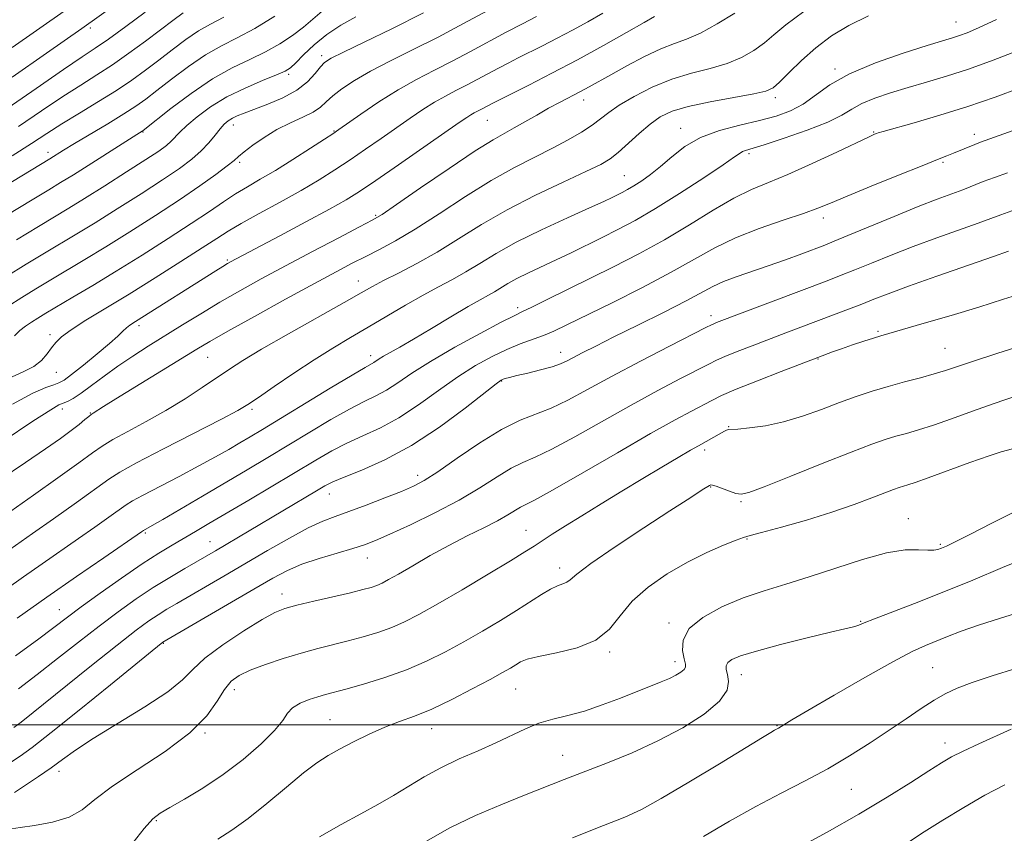
# Model space of a CAD drawing. Extents: x 2062300 to 2065200, y 337300 to 340200.
# Drawn here: x 2064549 to 2064755, y 339477 to 339648 of the extents above; entities that cross this region are included whole.
import ezdxf

# ---------------------------------------------------------------- set-up
doc = ezdxf.new("R2010")
doc.units = 0
doc.header["$MEASUREMENT"] = 0
for name, color, linetype, lineweight in [('32000', 7, 'Continuous', 0), ('DTM SPOT ELEVATION', 2, 'Continuous', 13), ('INDEX CONTOUR', 41, 'Continuous', 13), ('INTERMEDIATE CONTOUR', 44, 'Continuous', 0)]:
    doc.layers.add(name, color=color, linetype=linetype, lineweight=lineweight)

msp = doc.modelspace()

# ---------------------------------------------------------------- linework, layer by layer
at = {"layer": '32000', "flags": 128}
msp.add_lwpolyline([(2065000, 339500), (2062500, 339500)], dxfattribs=at)
at = {"layer": 'DTM SPOT ELEVATION'}
for p in [(2064745.31, 339647.19, 1209.2), (2064564.09, 339645.95, 1180.3), (2064612.5, 339640.14, 1193.6), (2064605.62, 339636.25, 1192.3), (2064720, 339637.38, 1209.7), (2064667.34, 339630.89, 1204.6), (2064707.51, 339631.4, 1208.4), (2064647.16, 339626.62, 1202.9), (2064575.07, 339624.14, 1190.1), (2064594.03, 339625.67, 1194.6), (2064615.08, 339624.37, 1197.9), (2064687.67, 339624.92, 1209.4), (2064728.11, 339624.17, 1213.9), (2064749.16, 339623.69, 1215.5), (2064555.16, 339619.94, 1187.5), (2064595.3, 339617.82, 1196.3), (2064701.97, 339619.65, 1212.3), (2064742.59, 339617.85, 1216.2), (2064675.87, 339615.04, 1209.1), (2064623.8, 339606.73, 1203.8), (2064717.54, 339606.13, 1216.5), (2064592.77, 339597.35, 1201.8), (2064620.21, 339592.99, 1207.3), (2064653.51, 339587.41, 1213.6), (2064694, 339585.72, 1219.5), (2064574.23, 339583.62, 1202.4), (2064555.63, 339581.7, 1199.6), (2064728.97, 339582.46, 1223.8), (2064743.01, 339578.87, 1225.1), (2064588.66, 339576.98, 1206.9), (2064622.77, 339577.36, 1211.5), (2064662.58, 339578.01, 1217.4), (2064716.46, 339576.63, 1224.1), (2064556.92, 339573.81, 1200.9), (2064650.21, 339571.99, 1218.1), (2064558.18, 339566.14, 1204.5), (2064597.89, 339566.09, 1210.3), (2064564.04, 339565.35, 1205.9), (2064697.76, 339562.47, 1225.9), (2064692.72, 339557.59, 1226.4), (2064632.63, 339552.24, 1219.5), (2064693.99, 339549.8, 1228.1), (2064614.13, 339548.33, 1218.7), (2064700.3, 339546.72, 1228.2), (2064735.36, 339543.21, 1231.3), (2064575.56, 339540.2, 1214.2), (2064655.31, 339540.73, 1225.2), (2064589.13, 339538.35, 1217.2), (2064701.56, 339538.96, 1230.1), (2064742.05, 339537.82, 1231.8), (2064622.04, 339534.97, 1222.7), (2064662.32, 339532.89, 1227.5), (2064604.22, 339527.42, 1223.4), (2064557.56, 339524.14, 1215.2), (2064685.22, 339521.31, 1231.7), (2064725.4, 339521.69, 1233.9), (2064579.35, 339517.11, 1222.1), (2064672.8, 339515.26, 1230.2), (2064686.52, 339513.23, 1231.5), (2064700.37, 339510.54, 1234.7), (2064740.45, 339511.95, 1237.1), (2064594.2, 339507.36, 1226.6), (2064653.1, 339507.48, 1230.9), (2064614.22, 339501.06, 1229.1), (2064588.06, 339498.3, 1226.1), (2064635.52, 339499.22, 1230.7), (2064707.85, 339499.85, 1235.9), (2064743.01, 339496.22, 1239.4), (2064662.97, 339493.62, 1233.2), (2064557.47, 339490.26, 1224.5), (2064723.44, 339486.53, 1238.9), (2064577.88, 339479.97, 1228.2)]:
    msp.add_point(p, dxfattribs=at)
at = {"layer": 'INDEX CONTOUR'}
for points in [[(2064569.069, 339650.688, 1180), (2064562.299, 339645.853, 1180), (2064554.851, 339640.659, 1180), (2064547.661, 339635.692, 1180)], [(2064612.6, 339649.483, 1190), (2064608.694, 339646.139, 1190), (2064606.414, 339644.402, 1190), (2064603.759, 339642.656, 1190), (2064600.76, 339640.982, 1190), (2064597.436, 339639.392, 1190), (2064593.745, 339637.608, 1190), (2064589.629, 339635.286, 1190), (2064585.161, 339632.256, 1190), (2064580.928, 339629.081, 1190), (2064575.09, 339624.471, 1190), (2064574.88, 339624.322, 1190), (2064573.764, 339623.624, 1190), (2064560.5, 339615.234, 1190), (2064557.835, 339613.579, 1190), (2064555.372, 339612.083, 1190), (2064551.886, 339609.98, 1190), (2064546.576, 339606.76, 1190)], [(2064671.394, 339649.058, 1200), (2064668.264, 339647.267, 1200), (2064665.018, 339645.493, 1200), (2064661.798, 339643.804, 1200), (2064658.747, 339642.25, 1200), (2064653.668, 339639.692, 1200), (2064651.575, 339638.615, 1200), (2064649.523, 339637.531, 1200), (2064645.095, 339635.139, 1200), (2064642.834, 339633.952, 1200), (2064640.622, 339632.838, 1200), (2064638.408, 339631.7, 1200), (2064636.113, 339630.408, 1200), (2064633.666, 339628.858, 1200), (2064631.017, 339627.055, 1200), (2064624.98, 339622.832, 1200), (2064621.702, 339620.562, 1200), (2064618.441, 339618.338, 1200), (2064615.276, 339616.235, 1200), (2064611.968, 339614.146, 1200), (2064608.204, 339611.923, 1200), (2064603.839, 339609.491, 1200), (2064599.412, 339607.083, 1200), (2064595.633, 339605.003, 1200), (2064592.923, 339603.414, 1200), (2064590.549, 339601.901, 1200), (2064587.491, 339599.901, 1200), (2064583.03, 339597.033, 1200), (2064577.657, 339593.635, 1200), (2064572.161, 339590.221, 1200), (2064563.139, 339584.737, 1200), (2064560.056, 339582.773, 1200), (2064558.054, 339581.299, 1200), (2064556.819, 339580.112, 1200), (2064555.933, 339578.966, 1200), (2064555.022, 339577.681, 1200), (2064553.858, 339576.336, 1200), (2064552.248, 339575.073, 1200), (2064550.005, 339573.937, 1200), (2064546.948, 339572.568, 1200)], [(2064753.804, 339647.772, 1210), (2064750.045, 339646.004, 1210), (2064747.666, 339644.978, 1210), (2064746.068, 339644.381, 1210), (2064744.626, 339643.91, 1210), (2064739.318, 339642.288, 1210), (2064734.298, 339640.7, 1210), (2064728.462, 339638.664, 1210), (2064723.034, 339636.386, 1210), (2064718.94, 339634.069, 1210), (2064713.305, 339630.034, 1210), (2064710.65, 339628.609, 1210), (2064707.672, 339627.511, 1210), (2064704.18, 339626.574, 1210), (2064700.099, 339625.632, 1210), (2064695.814, 339624.512, 1210), (2064691.827, 339623.039, 1210), (2064688.52, 339621.12, 1210), (2064685.809, 339618.986, 1210), (2064683.485, 339616.946, 1210), (2064681.385, 339615.254, 1210), (2064679.509, 339613.92, 1210), (2064677.899, 339612.895, 1210), (2064676.572, 339612.126, 1210), (2064675.448, 339611.53, 1210), (2064673.313, 339610.473, 1210), (2064671.569, 339609.652, 1210), (2064668.566, 339608.28, 1210), (2064663.953, 339606.195, 1210), (2064658.499, 339603.666, 1210), (2064653.248, 339601.072, 1210), (2064649.007, 339598.724, 1210), (2064645.624, 339596.664, 1210), (2064642.707, 339594.872, 1210), (2064639.896, 339593.289, 1210), (2064636.968, 339591.73, 1210), (2064633.73, 339589.974, 1210), (2064630.065, 339587.873, 1210), (2064622.259, 339583.267, 1210), (2064618.545, 339581.109, 1210), (2064614.849, 339578.929, 1210), (2064610.92, 339576.49, 1210), (2064606.655, 339573.676, 1210), (2064602.552, 339570.871, 1210), (2064599.255, 339568.58, 1210), (2064597.073, 339567.092, 1210), (2064594.958, 339565.836, 1210), (2064591.522, 339564.023, 1210), (2064579.39, 339557.797, 1210), (2064573.757, 339554.863, 1210), (2064570.255, 339552.931, 1210), (2064567.924, 339551.432, 1210), (2064561.16, 339546.578, 1210), (2064556.346, 339543.161, 1210), (2064551.941, 339540.053, 1210), (2064543.593, 339534.206, 1210)], [(2064756.997, 339607.66, 1220), (2064754.712, 339606.849, 1220), (2064752.646, 339606.078, 1220), (2064749.963, 339605.094, 1220), (2064741.332, 339602.023, 1220), (2064736.381, 339600.2, 1220), (2064731.747, 339598.396, 1220), (2064727.632, 339596.729, 1220), (2064724.152, 339595.304, 1220), (2064721.272, 339594.156, 1220), (2064718.355, 339593.034, 1220), (2064695.21, 339584.253, 1220), (2064694.587, 339584.005, 1220), (2064694.115, 339583.789, 1220), (2064692.949, 339583.199, 1220), (2064685.34, 339579.295, 1220), (2064679.257, 339576.147, 1220), (2064673.202, 339572.951, 1220), (2064668.16, 339570.212, 1220), (2064664.064, 339568.016, 1220), (2064660.581, 339566.345, 1220), (2064654.038, 339563.79, 1220), (2064650.179, 339561.885, 1220), (2064645.592, 339559.044, 1220), (2064640.877, 339555.826, 1220), (2064636.838, 339553.015, 1220), (2064633.996, 339551.172, 1220), (2064631.747, 339549.98, 1220), (2064629.204, 339548.897, 1220), (2064625.747, 339547.525, 1220), (2064621.836, 339546.018, 1220), (2064618.195, 339544.674, 1220), (2064615.31, 339543.663, 1220), (2064612.715, 339542.673, 1220), (2064609.7, 339541.265, 1220), (2064605.759, 339539.134, 1220), (2064601.18, 339536.506, 1220), (2064592.005, 339531.135, 1220), (2064582.162, 339525.427, 1220), (2064580.099, 339524.211, 1220), (2064578.272, 339523.076, 1220), (2064576.333, 339521.77, 1220), (2064573.679, 339519.814, 1220), (2064569.647, 339516.677, 1220), (2064563.936, 339512.127, 1220), (2064549.606, 339500.599, 1220), (2064548.057, 339499.421, 1220)], [(2064757.137, 339557.791, 1230), (2064754.807, 339557.174, 1230), (2064752.256, 339556.362, 1230), (2064748.234, 339554.927, 1230), (2064739.503, 339551.709, 1230), (2064736.815, 339550.765, 1230), (2064735.27, 339550.271, 1230), (2064734.32, 339549.997, 1230), (2064733.449, 339549.729, 1230), (2064732.275, 339549.313, 1230), (2064730.45, 339548.612, 1230), (2064727.692, 339547.531, 1230), (2064723.977, 339546.142, 1230), (2064719.345, 339544.556, 1230), (2064713.997, 339542.907, 1230), (2064708.764, 339541.404, 1230), (2064704.636, 339540.275, 1230), (2064702.25, 339539.652, 1230), (2064700.834, 339539.251, 1230), (2064699.264, 339538.69, 1230), (2064696.663, 339537.657, 1230), (2064693.152, 339536.114, 1230), (2064689.096, 339534.092, 1230), (2064684.871, 339531.638, 1230), (2064680.88, 339528.862, 1230), (2064677.531, 339525.886, 1230), (2064675.033, 339522.864, 1230), (2064672.771, 339520.055, 1230), (2064669.931, 339517.745, 1230), (2064665.998, 339516.135, 1230), (2064661.668, 339515.08, 1230), (2064657.939, 339514.353, 1230), (2064655.544, 339513.753, 1230), (2064654.153, 339513.19, 1230), (2064653.171, 339512.604, 1230), (2064652.042, 339511.912, 1230), (2064650.361, 339510.945, 1230), (2064647.759, 339509.511, 1230), (2064644.046, 339507.525, 1230), (2064639.743, 339505.316, 1230), (2064635.542, 339503.319, 1230), (2064631.966, 339501.842, 1230), (2064628.822, 339500.677, 1230), (2064625.737, 339499.492, 1230), (2064622.459, 339498.04, 1230), (2064619.193, 339496.445, 1230), (2064616.261, 339494.921, 1230), (2064613.839, 339493.569, 1230), (2064611.514, 339492.055, 1230), (2064608.727, 339489.933, 1230), (2064605.109, 339486.938, 1230), (2064601.042, 339483.541, 1230), (2064597.097, 339480.392, 1230), (2064593.709, 339477.966, 1230), (2064590.775, 339476.033, 1230)], [(2064756.916, 339499.109, 1240), (2064750.127, 339496.061, 1240), (2064746.818, 339494.523, 1240), (2064744.387, 339493.293, 1240), (2064742.277, 339492.061, 1240), (2064739.656, 339490.387, 1240), (2064735.86, 339487.941, 1240), (2064730.903, 339484.833, 1240), (2064724.966, 339481.281, 1240), (2064718.369, 339477.544, 1240), (2064711.96, 339474.048, 1240)]]:
    msp.add_polyline3d(points, dxfattribs=at)
at = {"layer": 'INTERMEDIATE CONTOUR'}
for points in [[(2064575.561, 339649.28, 1182), (2064571.523, 339646.302, 1182), (2064567.853, 339643.65, 1182), (2064565.077, 339641.726, 1182), (2064562.342, 339639.9, 1182), (2064558.452, 339637.277, 1182), (2064552.685, 339633.313, 1182), (2064540.74, 339625.035, 1182)], [(2064713.452, 339649.399, 1206), (2064709.702, 339646.603, 1206), (2064707.212, 339644.528, 1206), (2064705.203, 339642.827, 1206), (2064703.01, 339641.229, 1206), (2064700.436, 339639.753, 1206), (2064697.397, 339638.496, 1206), (2064693.853, 339637.488, 1206), (2064689.937, 339636.504, 1206), (2064685.821, 339635.254, 1206), (2064681.709, 339633.551, 1206), (2064677.925, 339631.615, 1206), (2064674.822, 339629.774, 1206), (2064672.605, 339628.259, 1206), (2064670.886, 339626.95, 1206), (2064669.127, 339625.636, 1206), (2064666.886, 339624.151, 1206), (2064664.11, 339622.506, 1206), (2064660.842, 339620.756, 1206), (2064657.107, 339618.907, 1206), (2064652.85, 339616.754, 1206), (2064647.997, 339614.044, 1206), (2064642.585, 339610.664, 1206), (2064637.083, 339607.06, 1206), (2064632.07, 339603.821, 1206), (2064627.975, 339601.384, 1206), (2064624.633, 339599.591, 1206), (2064621.728, 339598.131, 1206), (2064618.89, 339596.689, 1206), (2064615.522, 339594.917, 1206), (2064610.971, 339592.458, 1206), (2064604.923, 339589.145, 1206), (2064598.42, 339585.551, 1206), (2064592.84, 339582.438, 1206), (2064589.108, 339580.312, 1206), (2064586.332, 339578.662, 1206), (2064569.432, 339568.288, 1206), (2064566.812, 339566.662, 1206), (2064564.635, 339565.285, 1206), (2064564.263, 339565.03, 1206), (2064563.732, 339564.614, 1206), (2064562.912, 339563.928, 1206), (2064561.71, 339562.941, 1206), (2064560.044, 339561.641, 1206), (2064557.793, 339559.985, 1206), (2064554.701, 339557.814, 1206), (2064550.477, 339554.937, 1206), (2064545.038, 339551.3, 1206)], [(2064698.991, 339649.039, 1204), (2064695.332, 339646.796, 1204), (2064691.798, 339644.853, 1204), (2064688.927, 339643.598, 1204), (2064686.368, 339642.688, 1204), (2064683.552, 339641.598, 1204), (2064680.1, 339639.958, 1204), (2064676.411, 339638.017, 1204), (2064673.076, 339636.183, 1204), (2064668.518, 339633.647, 1204), (2064666.667, 339632.651, 1204), (2064662.419, 339630.439, 1204), (2064660.026, 339629.146, 1204), (2064657.528, 339627.724, 1204), (2064655.074, 339626.303, 1204), (2064652.841, 339625.039, 1204), (2064650.83, 339623.959, 1204), (2064648.378, 339622.56, 1204), (2064644.652, 339620.21, 1204), (2064639.214, 339616.564, 1204), (2064633.207, 339612.449, 1204), (2064628.172, 339608.979, 1204), (2064625.134, 339606.927, 1204), (2064623.065, 339605.682, 1204), (2064620.422, 339604.287, 1204), (2064616.082, 339602.029, 1204), (2064610.595, 339599.154, 1204), (2064604.929, 339596.155, 1204), (2064599.854, 339593.419, 1204), (2064595.345, 339590.919, 1204), (2064591.181, 339588.519, 1204), (2064587.185, 339586.124, 1204), (2064583.338, 339583.757, 1204), (2064576.198, 339579.323, 1204), (2064572.923, 339577.238, 1204), (2064569.83, 339575.15, 1204), (2064566.933, 339573.031, 1204), (2064564.331, 339571.059, 1204), (2064562.152, 339569.455, 1204), (2064560.479, 339568.382, 1204), (2064559.244, 339567.739, 1204), (2064558.339, 339567.367, 1204), (2064557.49, 339567.005, 1204), (2064555.76, 339566.001, 1204), (2064552.046, 339563.606, 1204), (2064545.775, 339559.432, 1204)], [(2064633.847, 339649.103, 1194), (2064627.224, 339645.796, 1194), (2064621.419, 339643.004, 1194), (2064617.039, 339640.923, 1194), (2064614.459, 339639.636, 1194), (2064613.122, 339638.766, 1194), (2064612.24, 339637.816, 1194), (2064611.132, 339636.42, 1194), (2064609.534, 339634.711, 1194), (2064607.293, 339632.946, 1194), (2064604.373, 339631.347, 1194), (2064601.215, 339629.988, 1194), (2064596.286, 339628.126, 1194), (2064594.839, 339627.545, 1194), (2064593.793, 339627.048, 1194), (2064592.93, 339626.516, 1194), (2064592.112, 339625.827, 1194), (2064591.226, 339624.854, 1194), (2064590.165, 339623.521, 1194), (2064588.866, 339621.926, 1194), (2064587.276, 339620.222, 1194), (2064585.3, 339618.492, 1194), (2064582.699, 339616.559, 1194), (2064579.192, 339614.183, 1194), (2064574.671, 339611.241, 1194), (2064569.709, 339608.079, 1194), (2064565.05, 339605.165, 1194), (2064561.221, 339602.825, 1194), (2064554.489, 339598.804, 1194), (2064550.609, 339596.465, 1194), (2064546.361, 339593.842, 1194)], [(2064647.312, 339649.633, 1196), (2064642.209, 339646.871, 1196), (2064636.866, 339644.066, 1196), (2064631.672, 339641.463, 1196), (2064626.882, 339639.094, 1196), (2064622.719, 339636.937, 1196), (2064619.354, 339634.979, 1196), (2064616.757, 339633.237, 1196), (2064614.846, 339631.734, 1196), (2064613.476, 339630.474, 1196), (2064612.256, 339629.377, 1196), (2064610.73, 339628.343, 1196), (2064608.569, 339627.273, 1196), (2064605.939, 339626.081, 1196), (2064603.131, 339624.68, 1196), (2064600.427, 339623.047, 1196), (2064598.062, 339621.399, 1196), (2064596.264, 339620.01, 1196), (2064595.117, 339619.045, 1196), (2064594.144, 339618.199, 1196), (2064592.726, 339617.057, 1196), (2064590.36, 339615.286, 1196), (2064587.002, 339612.896, 1196), (2064582.724, 339609.978, 1196), (2064577.679, 339606.666, 1196), (2064572.343, 339603.26, 1196), (2064567.274, 339600.098, 1196), (2064562.9, 339597.438, 1196), (2064555.79, 339593.216, 1196), (2064552.667, 339591.346, 1196), (2064549.704, 339589.525, 1196), (2064546.862, 339587.709, 1196)], [(2064558.596, 339649.491, 1178), (2064547.678, 339641.859, 1178)], [(2064583.468, 339649.148, 1184), (2064581.336, 339647.552, 1184), (2064578.734, 339645.562, 1184), (2064575.592, 339643.201, 1184), (2064572.14, 339640.683, 1184), (2064568.683, 339638.273, 1184), (2064565.412, 339636.133, 1184), (2064562.069, 339634.017, 1184), (2064558.285, 339631.578, 1184), (2064553.825, 339628.59, 1184), (2064548.993, 339625.308, 1184)], [(2064602.677, 339648.404, 1188), (2064598.481, 339645.838, 1188), (2064594.818, 339643.877, 1188), (2064591.505, 339642.2, 1188), (2064588.176, 339640.315, 1188), (2064584.596, 339637.887, 1188), (2064581.064, 339635.238, 1188), (2064578.01, 339632.852, 1188), (2064575.681, 339631.059, 1188), (2064573.594, 339629.574, 1188), (2064571.084, 339627.956, 1188), (2064567.722, 339625.909, 1188), (2064560.745, 339621.754, 1188), (2064558.462, 339620.381, 1188), (2064555.55, 339618.58, 1188), (2064537.541, 339607.646, 1188)], [(2064727.04, 339648.478, 1208), (2064722.924, 339646.51, 1208), (2064719.264, 339644.283, 1208), (2064715.957, 339641.808, 1208), (2064712.945, 339639.154, 1208), (2064710.363, 339636.64, 1208), (2064708.391, 339634.644, 1208), (2064707.03, 339633.418, 1208), (2064705.539, 339632.71, 1208), (2064702.995, 339632.139, 1208), (2064698.822, 339631.401, 1208), (2064693.844, 339630.506, 1208), (2064689.233, 339629.54, 1208), (2064685.864, 339628.542, 1208), (2064683.417, 339627.373, 1208), (2064681.279, 339625.846, 1208), (2064678.982, 339623.874, 1208), (2064674.609, 339619.902, 1208), (2064672.918, 339618.554, 1208), (2064670.941, 339617.376, 1208), (2064667.846, 339615.871, 1208), (2064663.088, 339613.675, 1208), (2064657.284, 339610.926, 1208), (2064651.343, 339607.878, 1208), (2064645.984, 339604.776, 1208), (2064641.178, 339601.776, 1208), (2064636.705, 339599.017, 1208), (2064632.434, 339596.617, 1208), (2064628.586, 339594.62, 1208), (2064625.468, 339593.053, 1208), (2064623.154, 339591.841, 1208), (2064620.771, 339590.512, 1208), (2064617.212, 339588.497, 1208), (2064605.551, 339581.918, 1208), (2064599.925, 339578.688, 1208), (2064595.975, 339576.32, 1208), (2064593.175, 339574.517, 1208), (2064587.508, 339570.674, 1208), (2064583.885, 339568.313, 1208), (2064579.898, 339565.876, 1208), (2064575.76, 339563.543, 1208), (2064571.888, 339561.455, 1208), (2064568.743, 339559.738, 1208), (2064566.547, 339558.403, 1208), (2064564.524, 339556.979, 1208), (2064561.658, 339554.874, 1208), (2064557.285, 339551.728, 1208), (2064552.16, 339548.092, 1208), (2064547.396, 339544.749, 1208)], [(2064592.034, 339648.246, 1186), (2064589.246, 339646.778, 1186), (2064586.723, 339645.344, 1186), (2064584.033, 339643.517, 1186), (2064581.2, 339641.395, 1186), (2064578.372, 339639.207, 1186), (2064575.623, 339637.122, 1186), (2064572.757, 339635.064, 1186), (2064569.513, 339632.898, 1186), (2064565.746, 339630.54, 1186), (2064561.795, 339628.135, 1186), (2064558.118, 339625.878, 1186), (2064554.965, 339623.866, 1186), (2064551.759, 339621.777, 1186), (2064547.713, 339619.187, 1186)], [(2064682.206, 339648.352, 1202), (2064680.065, 339647.106, 1202), (2064676.362, 339644.987, 1202), (2064671.496, 339642.257, 1202), (2064666.071, 339639.3, 1202), (2064660.678, 339636.471, 1202), (2064655.854, 339634.016, 1202), (2064648.612, 339630.384, 1202), (2064645.817, 339628.896, 1202), (2064644.444, 339628.197, 1202), (2064643.731, 339627.796, 1202), (2064642.867, 339627.241, 1202), (2064641.309, 339626.169, 1202), (2064628.572, 339617.298, 1202), (2064623.817, 339614.009, 1202), (2064620.435, 339611.715, 1202), (2064617.617, 339609.955, 1202), (2064614.142, 339607.994, 1202), (2064609.213, 339605.338, 1202), (2064603.735, 339602.432, 1202), (2064593.398, 339596.981, 1202), (2064592.761, 339596.611, 1202), (2064591.799, 339596.028, 1202), (2064590.32, 339595.11, 1202), (2064573.535, 339584.514, 1202), (2064572.363, 339583.751, 1202), (2064571.604, 339583.164, 1202), (2064570.873, 339582.47, 1202), (2064569.815, 339581.446, 1202), (2064568.086, 339579.885, 1202), (2064565.513, 339577.707, 1202), (2064562.63, 339575.349, 1202), (2064560.144, 339573.378, 1202), (2064558.55, 339572.202, 1202), (2064557.491, 339571.608, 1202), (2064556.395, 339571.223, 1202), (2064554.715, 339570.659, 1202), (2064551.983, 339569.457, 1202), (2064547.757, 339567.139, 1202)], [(2064657.498, 339648.379, 1198), (2064654.538, 339646.846, 1198), (2064651.152, 339645.055, 1198), (2064643.671, 339641.015, 1198), (2064639.85, 339639.009, 1198), (2064636.113, 339637.126, 1198), (2064632.372, 339635.204, 1198), (2064628.495, 339633.021, 1198), (2064624.465, 339630.475, 1198), (2064620.725, 339627.941, 1198), (2064616.103, 339624.692, 1198), (2064614.83, 339623.825, 1198), (2064613.065, 339622.668, 1198), (2064610.136, 339620.764, 1198), (2064606.477, 339618.42, 1198), (2064602.798, 339616.131, 1198), (2064599.652, 339614.27, 1198), (2064596.958, 339612.714, 1198), (2064594.476, 339611.221, 1198), (2064591.938, 339609.56, 1198), (2064588.979, 339607.546, 1198), (2064585.2, 339605.007, 1198), (2064580.374, 339601.865, 1198), (2064574.938, 339598.412, 1198), (2064569.497, 339595.032, 1198), (2064564.578, 339592.051, 1198), (2064560.396, 339589.57, 1198), (2064554.725, 339586.227, 1198), (2064553.048, 339585.208, 1198), (2064551.733, 339584.371, 1198), (2064550.509, 339583.535, 1198), (2064549.324, 339582.593, 1198), (2064548.18, 339581.453, 1198)], [(2064619.644, 339648.326, 1192), (2064616.539, 339646.575, 1192), (2064613.565, 339644.594, 1192), (2064610.92, 339642.425, 1192), (2064608.725, 339640.342, 1192), (2064607.083, 339638.671, 1192), (2064605.966, 339637.621, 1192), (2064604.839, 339636.908, 1192), (2064603.04, 339636.127, 1192), (2064600.113, 339634.953, 1192), (2064596.45, 339633.387, 1192), (2064592.654, 339631.508, 1192), (2064589.244, 339629.424, 1192), (2064586.409, 339627.351, 1192), (2064584.253, 339625.534, 1192), (2064582.813, 339624.148, 1192), (2064581.016, 339622.231, 1192), (2064580.002, 339621.355, 1192), (2064578.367, 339620.18, 1192), (2064575.661, 339618.389, 1192), (2064571.663, 339615.815, 1192), (2064567.075, 339612.899, 1192), (2064562.826, 339610.232, 1192), (2064559.543, 339608.211, 1192), (2064553.187, 339604.392, 1192), (2064548.565, 339601.593, 1192)], [(2064758.353, 339641.267, 1212), (2064753.117, 339639.226, 1212), (2064747.964, 339637.358, 1212), (2064743.323, 339635.837, 1212), (2064739.15, 339634.587, 1212), (2064735.286, 339633.466, 1212), (2064731.633, 339632.362, 1212), (2064728.344, 339631.248, 1212), (2064725.637, 339630.121, 1212), (2064723.553, 339628.963, 1212), (2064721.439, 339627.696, 1212), (2064718.469, 339626.229, 1212), (2064714.149, 339624.535, 1212), (2064709.326, 339622.86, 1212), (2064705.179, 339621.513, 1212), (2064701.275, 339620.32, 1212), (2064700.647, 339620.092, 1212), (2064700.106, 339619.769, 1212), (2064698.981, 339618.978, 1212), (2064696.585, 339617.322, 1212), (2064692.508, 339614.585, 1212), (2064687.455, 339611.287, 1212), (2064682.409, 339608.13, 1212), (2064678.132, 339605.651, 1212), (2064674.511, 339603.731, 1212), (2064671.215, 339602.084, 1212), (2064664.757, 339598.901, 1212), (2064661.605, 339597.385, 1212), (2064655.779, 339594.66, 1212), (2064653.394, 339593.482, 1212), (2064651.509, 339592.438, 1212), (2064648.708, 339590.726, 1212), (2064647.402, 339589.988, 1212), (2064645.696, 339589.05, 1212), (2064643.16, 339587.604, 1212), (2064639.564, 339585.479, 1212), (2064635.487, 339583.042, 1212), (2064631.71, 339580.798, 1212), (2064628.846, 339579.14, 1212), (2064625.478, 339577.226, 1212), (2064624.549, 339576.651, 1212), (2064623.427, 339575.91, 1212), (2064621.6, 339574.885, 1212), (2064618.874, 339573.277, 1212), (2064614.292, 339570.508, 1212), (2064600.116, 339561.883, 1212), (2064597.537, 339560.335, 1212), (2064595.377, 339559.054, 1212), (2064593.052, 339557.69, 1212), (2064590.27, 339556.109, 1212), (2064586.811, 339554.223, 1212), (2064582.632, 339552.03, 1212), (2064574.967, 339548.059, 1212), (2064572.885, 339546.921, 1212), (2064571.573, 339546.09, 1212), (2064567.958, 339543.5, 1212), (2064565.015, 339541.424, 1212), (2064561.569, 339539.019, 1212), (2064553.946, 339533.752, 1212), (2064550.032, 339531.017, 1212), (2064542.221, 339525.463, 1212)], [(2064758.749, 339633.428, 1214), (2064753.543, 339631.484, 1214), (2064747.841, 339629.506, 1214), (2064741.964, 339627.666, 1214), (2064736.579, 339626.105, 1214), (2064730.09, 339624.299, 1214), (2064729.063, 339623.998, 1214), (2064728.681, 339623.866, 1214), (2064728.263, 339623.692, 1214), (2064727.138, 339623.176, 1214), (2064720.387, 339619.98, 1214), (2064715.191, 339617.556, 1214), (2064710.147, 339615.304, 1214), (2064706.053, 339613.617, 1214), (2064702.516, 339612.138, 1214), (2064698.839, 339610.326, 1214), (2064694.488, 339607.795, 1214), (2064689.556, 339604.765, 1214), (2064684.293, 339601.62, 1214), (2064678.932, 339598.668, 1214), (2064673.622, 339595.939, 1214), (2064659.61, 339588.997, 1214), (2064656.517, 339587.483, 1214), (2064654.541, 339586.545, 1214), (2064652.78, 339585.696, 1214), (2064650.083, 339584.317, 1214), (2064645.682, 339581.988, 1214), (2064640.361, 339579.075, 1214), (2064635.287, 339576.142, 1214), (2064631.363, 339573.651, 1214), (2064628.429, 339571.656, 1214), (2064626.056, 339570.108, 1214), (2064623.832, 339568.903, 1214), (2064621.378, 339567.711, 1214), (2064618.329, 339566.151, 1214), (2064614.452, 339563.953, 1214), (2064610.041, 339561.326, 1214), (2064601.206, 339555.997, 1214), (2064596.932, 339553.448, 1214), (2064587.561, 339547.911, 1214), (2064579.216, 339543.022, 1214), (2064576.983, 339541.734, 1214), (2064575.198, 339540.735, 1214), (2064574.754, 339540.421, 1214), (2064566.86, 339535.018, 1214), (2064561.183, 339531.107, 1214), (2064554.914, 339526.728, 1214), (2064548.735, 339522.331, 1214)], [(2064759.268, 339625.156, 1216), (2064750.455, 339622.026, 1216), (2064749.286, 339621.575, 1216), (2064744.843, 339619.722, 1216), (2064743.418, 339619.159, 1216), (2064741.471, 339618.401, 1216), (2064738.227, 339617.119, 1216), (2064733.269, 339615.13, 1216), (2064727.593, 339612.828, 1216), (2064722.551, 339610.756, 1216), (2064719.074, 339609.299, 1216), (2064716.404, 339608.221, 1216), (2064713.365, 339607.129, 1216), (2064709.109, 339605.71, 1216), (2064704.113, 339603.979, 1216), (2064699.18, 339602.03, 1216), (2064694.854, 339599.922, 1216), (2064685.715, 339594.803, 1216), (2064679.667, 339591.631, 1216), (2064673.297, 339588.426, 1216), (2064663.813, 339583.754, 1216), (2064661.113, 339582.478, 1216), (2064658.921, 339581.555, 1216), (2064654.097, 339579.793, 1216), (2064651.286, 339578.653, 1216), (2064648.171, 339577.168, 1216), (2064644.743, 339575.262, 1216), (2064640.997, 339572.868, 1216), (2064636.962, 339570.003, 1216), (2064632.795, 339567.008, 1216), (2064628.686, 339564.306, 1216), (2064624.792, 339562.205, 1216), (2064621.155, 339560.537, 1216), (2064617.785, 339559.022, 1216), (2064614.612, 339557.398, 1216), (2064611.262, 339555.476, 1216), (2064597.237, 339547.095, 1216), (2064588.893, 339542.147, 1216), (2064586.073, 339540.49, 1216), (2064581.204, 339537.657, 1216), (2064578.4, 339535.954, 1216), (2064574.914, 339533.695, 1216), (2064570.608, 339530.751, 1216), (2064566.085, 339527.565, 1216), (2064562.141, 339524.721, 1216), (2064559.254, 339522.585, 1216), (2064553.245, 339518.053, 1216), (2064548.364, 339514.432, 1216)], [(2064756.133, 339615.627, 1218), (2064753.361, 339614.665, 1218), (2064750.996, 339613.775, 1218), (2064746.744, 339612.095, 1218), (2064741.356, 339610.084, 1218), (2064737.41, 339608.547, 1218), (2064732.398, 339606.506, 1218), (2064722.708, 339602.473, 1218), (2064719.814, 339601.283, 1218), (2064717.841, 339600.503, 1218), (2064713.039, 339598.685, 1218), (2064709.638, 339597.426, 1218), (2064706.011, 339596.133, 1218), (2064699.327, 339593.856, 1218), (2064696.633, 339592.838, 1218), (2064694.427, 339591.814, 1218), (2064688.793, 339588.799, 1218), (2064684.087, 339586.401, 1218), (2064678.706, 339583.72, 1218), (2064673.701, 339581.241, 1218), (2064669.897, 339579.342, 1218), (2064667.209, 339577.976, 1218), (2064663.904, 339576.243, 1218), (2064662.535, 339575.618, 1218), (2064660.775, 339575.011, 1218), (2064658.355, 339574.35, 1218), (2064655.691, 339573.697, 1218), (2064653.369, 339573.146, 1218), (2064651.832, 339572.767, 1218), (2064650.959, 339572.529, 1218), (2064650.484, 339572.375, 1218), (2064650.065, 339572.166, 1218), (2064649.05, 339571.426, 1218), (2064642.562, 339566.355, 1218), (2064637.163, 339562.359, 1218), (2064631.315, 339558.504, 1218), (2064625.753, 339555.505, 1218), (2064620.933, 339553.362, 1218), (2064617.24, 339551.896, 1218), (2064614.861, 339550.895, 1218), (2064613.191, 339550.048, 1218), (2064611.423, 339549.011, 1218), (2064590.242, 339536.462, 1218), (2064583.818, 339532.756, 1218), (2064580.685, 339530.9, 1218), (2064577.245, 339528.757, 1218), (2064573.663, 339526.371, 1218), (2064569.907, 339523.703, 1218), (2064565.894, 339520.699, 1218), (2064561.595, 339517.356, 1218), (2064557.191, 339513.878, 1218), (2064552.917, 339510.523, 1218), (2064548.985, 339507.516, 1218)], [(2064756.349, 339599.203, 1222), (2064753.182, 339598.092, 1222), (2064741.31, 339593.961, 1222), (2064735.352, 339591.853, 1222), (2064731.096, 339590.287, 1222), (2064728.118, 339589.134, 1222), (2064725.592, 339588.135, 1222), (2064722.848, 339587.075, 1222), (2064709.706, 339582.104, 1222), (2064702.672, 339579.411, 1222), (2064699.482, 339578.167, 1222), (2064696.936, 339577.143, 1222), (2064695.176, 339576.375, 1222), (2064693.562, 339575.579, 1222), (2064687.654, 339572.516, 1222), (2064682.88, 339570.005, 1222), (2064677.295, 339566.974, 1222), (2064665.543, 339560.363, 1222), (2064660.694, 339557.748, 1222), (2064657.212, 339556.094, 1222), (2064654.606, 339554.967, 1222), (2064652.153, 339553.749, 1222), (2064649.231, 339551.953, 1222), (2064645.64, 339549.654, 1222), (2064641.28, 339547.056, 1222), (2064636.209, 339544.38, 1222), (2064631.099, 339541.903, 1222), (2064626.777, 339539.915, 1222), (2064623.78, 339538.6, 1222), (2064621.496, 339537.722, 1222), (2064619.025, 339536.938, 1222), (2064615.722, 339535.978, 1222), (2064611.958, 339534.85, 1222), (2064608.359, 339533.632, 1222), (2064605.312, 339532.337, 1222), (2064602.24, 339530.717, 1222), (2064598.329, 339528.457, 1222), (2064579.206, 339517.331, 1222), (2064578.874, 339517.078, 1222), (2064568.258, 339508.412, 1222), (2064561.726, 339503.1, 1222), (2064555.846, 339498.374, 1222), (2064551.871, 339495.281, 1222), (2064549.382, 339493.472, 1222), (2064545.693, 339491.02, 1222)], [(2064759.814, 339590.544, 1224), (2064755.285, 339589.136, 1224), (2064750.088, 339587.508, 1224), (2064744.301, 339585.758, 1224), (2064738.68, 339584.105, 1224), (2064734.148, 339582.797, 1224), (2064729.593, 339581.495, 1224), (2064728.053, 339581.022, 1224), (2064726.008, 339580.359, 1224), (2064723.641, 339579.569, 1224), (2064721.355, 339578.787, 1224), (2064719.482, 339578.127, 1224), (2064716.371, 339576.977, 1224), (2064708.697, 339574.017, 1224), (2064703.753, 339572.082, 1224), (2064699.285, 339570.282, 1224), (2064696.236, 339568.96, 1224), (2064694.175, 339567.958, 1224), (2064689.969, 339565.737, 1224), (2064686.503, 339563.863, 1224), (2064681.387, 339560.997, 1224), (2064674.45, 339557.008, 1224), (2064667.022, 339552.709, 1224), (2064660.807, 339549.152, 1224), (2064657.054, 339547.096, 1224), (2064654.126, 339545.612, 1224), (2064651.468, 339543.977, 1224), (2064649.322, 339542.765, 1224), (2064646.437, 339541.296, 1224), (2064642.969, 339539.573, 1224), (2064639.144, 339537.604, 1224), (2064635.216, 339535.444, 1224), (2064631.558, 339533.341, 1224), (2064628.571, 339531.596, 1224), (2064626.523, 339530.422, 1224), (2064625.15, 339529.699, 1224), (2064624.056, 339529.223, 1224), (2064622.849, 339528.805, 1224), (2064621.142, 339528.327, 1224), (2064618.552, 339527.689, 1224), (2064610.867, 339525.897, 1224), (2064607.314, 339525.054, 1224), (2064604.815, 339524.378, 1224), (2064602.713, 339523.525, 1224), (2064600.043, 339522.045, 1224), (2064596.177, 339519.662, 1224), (2064591.829, 339516.777, 1224), (2064588.052, 339513.968, 1224), (2064585.51, 339511.63, 1224), (2064583.334, 339509.447, 1224), (2064580.266, 339506.925, 1224), (2064575.478, 339503.745, 1224), (2064564.675, 339497.146, 1224), (2064560.929, 339494.705, 1224), (2064558.222, 339492.781, 1224), (2064555.825, 339491.028, 1224), (2064553.195, 339489.193, 1224), (2064550.515, 339487.395, 1224), (2064548.153, 339485.841, 1224)], [(2064764.688, 339581.234, 1226), (2064753.893, 339577.764, 1226), (2064748.973, 339576.165, 1226), (2064743.11, 339574.216, 1226), (2064740.777, 339573.509, 1226), (2064737.892, 339572.721, 1226), (2064734.57, 339571.836, 1226), (2064731.121, 339570.882, 1226), (2064727.775, 339569.87, 1226), (2064724.438, 339568.76, 1226), (2064720.934, 339567.493, 1226), (2064717.145, 339566.061, 1226), (2064713.179, 339564.638, 1226), (2064709.2, 339563.446, 1226), (2064705.406, 339562.648, 1226), (2064702.113, 339562.192, 1226), (2064699.675, 339561.967, 1226), (2064697.722, 339561.839, 1226), (2064697.496, 339561.809, 1226), (2064697.263, 339561.723, 1226), (2064696.873, 339561.532, 1226), (2064696.232, 339561.182, 1226), (2064691.388, 339558.463, 1226), (2064689.761, 339557.531, 1226), (2064687.171, 339556.021, 1226), (2064683.744, 339554.001, 1226), (2064679.727, 339551.602, 1226), (2064675.376, 339548.97, 1226), (2064671.016, 339546.305, 1226), (2064666.987, 339543.817, 1226), (2064663.568, 339541.683, 1226), (2064660.8, 339539.93, 1226), (2064658.662, 339538.551, 1226), (2064656.994, 339537.456, 1226), (2064655.074, 339536.226, 1226), (2064652.048, 339534.361, 1226), (2064647.389, 339531.559, 1226), (2064641.918, 339528.314, 1226), (2064636.793, 339525.319, 1226), (2064632.878, 339523.103, 1226), (2064629.866, 339521.55, 1226), (2064627.158, 339520.381, 1226), (2064624.274, 339519.361, 1226), (2064621.207, 339518.436, 1226), (2064618.069, 339517.593, 1226), (2064611.687, 339515.989, 1226), (2064608.202, 339515.032, 1226), (2064604.43, 339513.874, 1226), (2064600.728, 339512.622, 1226), (2064597.553, 339511.424, 1226), (2064595.226, 339510.345, 1226), (2064593.535, 339509.125, 1226), (2064592.134, 339507.422, 1226), (2064590.626, 339504.979, 1226), (2064588.423, 339501.883, 1226), (2064584.889, 339498.305, 1226), (2064579.709, 339494.445, 1226), (2064573.867, 339490.618, 1226), (2064568.668, 339487.167, 1226), (2064565.033, 339484.368, 1226), (2064562.343, 339482.22, 1226), (2064559.597, 339480.658, 1226), (2064556.101, 339479.603, 1226), (2064552.395, 339478.934, 1226), (2064549.332, 339478.521, 1226), (2064547.54, 339478.248, 1226)], [(2064757.979, 339568.901, 1228), (2064753.35, 339567.329, 1228), (2064748.756, 339565.691, 1228), (2064744.419, 339564.122, 1228), (2064740.604, 339562.786, 1228), (2064737.491, 339561.795, 1228), (2064734.937, 339561.06, 1228), (2064732.72, 339560.44, 1228), (2064730.527, 339559.765, 1228), (2064727.678, 339558.762, 1228), (2064723.404, 339557.128, 1228), (2064717.336, 339554.727, 1228), (2064710.718, 339552.083, 1228), (2064705.188, 339549.889, 1228), (2064701.936, 339548.67, 1228), (2064700.325, 339548.3, 1228), (2064699.261, 339548.486, 1228), (2064697.899, 339548.955, 1228), (2064695.107, 339549.975, 1228), (2064694.353, 339550.214, 1228), (2064693.982, 339550.251, 1228), (2064693.746, 339550.149, 1228), (2064692.209, 339549.198, 1228), (2064691.087, 339548.486, 1228), (2064689.036, 339547.166, 1228), (2064685.425, 339544.821, 1228), (2064679.991, 339541.269, 1228), (2064673.943, 339537.259, 1228), (2064668.86, 339533.775, 1228), (2064665.899, 339531.562, 1228), (2064664.54, 339530.408, 1228), (2064663.842, 339529.861, 1228), (2064663.017, 339529.511, 1228), (2064661.877, 339529.107, 1228), (2064660.39, 339528.439, 1228), (2064658.514, 339527.341, 1228), (2064653.33, 339523.99, 1228), (2064649.929, 339521.885, 1228), (2064646.166, 339519.648, 1228), (2064642.275, 339517.416, 1228), (2064638.422, 339515.302, 1228), (2064634.481, 339513.341, 1228), (2064630.26, 339511.539, 1228), (2064625.699, 339509.916, 1228), (2064621.272, 339508.544, 1228), (2064617.586, 339507.498, 1228), (2064613.278, 339506.339, 1228), (2064611.689, 339505.885, 1228), (2064609.857, 339505.289, 1228), (2064607.983, 339504.521, 1228), (2064606.426, 339503.587, 1228), (2064605.378, 339502.453, 1228), (2064604.34, 339500.938, 1228), (2064602.647, 339498.824, 1228), (2064599.814, 339496, 1228), (2064596.085, 339492.777, 1228), (2064591.884, 339489.573, 1228), (2064587.634, 339486.749, 1228), (2064583.761, 339484.438, 1228), (2064580.689, 339482.718, 1228), (2064578.651, 339481.534, 1228), (2064577.113, 339480.303, 1228), (2064575.35, 339478.31, 1228), (2064569.982, 339471.484, 1228)], [(2064758.815, 339545.234, 1232), (2064752.863, 339542.257, 1232), (2064748.208, 339539.849, 1232), (2064745.163, 339538.306, 1232), (2064743.374, 339537.456, 1232), (2064742.328, 339537.005, 1232), (2064741.543, 339536.715, 1232), (2064740.676, 339536.56, 1232), (2064739.421, 339536.566, 1232), (2064737.488, 339536.693, 1232), (2064734.672, 339536.643, 1232), (2064730.777, 339536.046, 1232), (2064725.757, 339534.671, 1232), (2064720.144, 339532.836, 1232), (2064714.611, 339530.99, 1232), (2064709.666, 339529.463, 1232), (2064705.153, 339528.089, 1232), (2064700.748, 339526.575, 1232), (2064696.297, 339524.697, 1232), (2064692.305, 339522.517, 1232), (2064689.449, 339520.16, 1232), (2064688.178, 339517.776, 1232), (2064688.051, 339515.594, 1232), (2064688.403, 339513.864, 1232), (2064688.667, 339512.75, 1232), (2064688.682, 339512.075, 1232), (2064688.383, 339511.575, 1232), (2064687.723, 339511.03, 1232), (2064686.698, 339510.41, 1232), (2064685.315, 339509.728, 1232), (2064683.562, 339508.982, 1232), (2064675.066, 339505.616, 1232), (2064671.271, 339504.173, 1232), (2064667.504, 339502.903, 1232), (2064664.06, 339501.968, 1232), (2064660.922, 339501.194, 1232), (2064657.996, 339500.332, 1232), (2064655.167, 339499.18, 1232), (2064648.97, 339496.218, 1232), (2064645.25, 339494.58, 1232), (2064641.306, 339492.859, 1232), (2064637.463, 339491.035, 1232), (2064633.964, 339489.102, 1232), (2064627.539, 339485.193, 1232), (2064624.255, 339483.335, 1232), (2064620.675, 339481.393, 1232), (2064616.608, 339479.158, 1232), (2064612.024, 339476.537, 1232)], [(2064760.257, 339535.085, 1234), (2064755.075, 339532.939, 1234), (2064748.84, 339530.329, 1234), (2064742.426, 339527.691, 1234), (2064736.61, 339525.394, 1234), (2064728.232, 339522.204, 1234), (2064726.115, 339521.368, 1234), (2064725.015, 339520.915, 1234), (2064724.372, 339520.679, 1234), (2064723.607, 339520.49, 1234), (2064722.055, 339520.147, 1234), (2064719.025, 339519.441, 1234), (2064714.181, 339518.255, 1234), (2064708.56, 339516.822, 1234), (2064703.552, 339515.468, 1234), (2064700.227, 339514.439, 1234), (2064698.394, 339513.674, 1234), (2064697.539, 339513.034, 1234), (2064697.217, 339512.384, 1234), (2064697.237, 339511.593, 1234), (2064697.473, 339510.532, 1234), (2064697.708, 339509.093, 1234), (2064697.38, 339507.239, 1234), (2064695.835, 339504.953, 1234), (2064692.626, 339502.265, 1234), (2064688.129, 339499.4, 1234), (2064682.927, 339496.631, 1234), (2064677.549, 339494.178, 1234), (2064672.321, 339492.048, 1234), (2064663.279, 339488.549, 1234), (2064654.947, 339485.256, 1234), (2064650.018, 339483.288, 1234), (2064644.691, 339481.018, 1234), (2064639.335, 339478.437, 1234), (2064634.308, 339475.59, 1234)], [(2064759.826, 339523.966, 1236), (2064754.648, 339522.353, 1236), (2064750.065, 339520.9, 1236), (2064746.406, 339519.617, 1236), (2064743.523, 339518.499, 1236), (2064738.938, 339516.633, 1236), (2064736.177, 339515.367, 1236), (2064732.076, 339513.228, 1236), (2064726.231, 339509.952, 1236), (2064719.797, 339506.236, 1236), (2064714.319, 339503.023, 1236), (2064710.955, 339501.022, 1236), (2064708.196, 339499.342, 1236), (2064707.335, 339498.863, 1236), (2064706.537, 339498.397, 1236), (2064704.781, 339497.337, 1236), (2064695.821, 339491.853, 1236), (2064689.41, 339487.966, 1236), (2064683.625, 339484.554, 1236), (2064679.486, 339482.306, 1236), (2064675.956, 339480.697, 1236), (2064671.484, 339478.901, 1236), (2064665.058, 339476.34, 1236)], [(2064757.867, 339511.789, 1238), (2064752.933, 339510.252, 1238), (2064748.696, 339508.885, 1238), (2064745.545, 339507.704, 1238), (2064743.091, 339506.534, 1238), (2064740.755, 339505.16, 1238), (2064738.054, 339503.407, 1238), (2064734.907, 339501.295, 1238), (2064731.332, 339498.88, 1238), (2064727.359, 339496.239, 1238), (2064723.054, 339493.501, 1238), (2064718.491, 339490.81, 1238), (2064713.725, 339488.251, 1238), (2064708.724, 339485.685, 1238), (2064703.436, 339482.917, 1238), (2064697.89, 339479.833, 1238), (2064692.454, 339476.644, 1238)], [(2064755.59, 339487.419, 1242), (2064751.39, 339485.285, 1242), (2064746.948, 339482.721, 1242), (2064742.552, 339480.026, 1242), (2064738.663, 339477.565, 1242), (2064735.577, 339475.596, 1242)]]:
    msp.add_polyline3d(points, dxfattribs=at)

doc.saveas('drawing.dxf')
